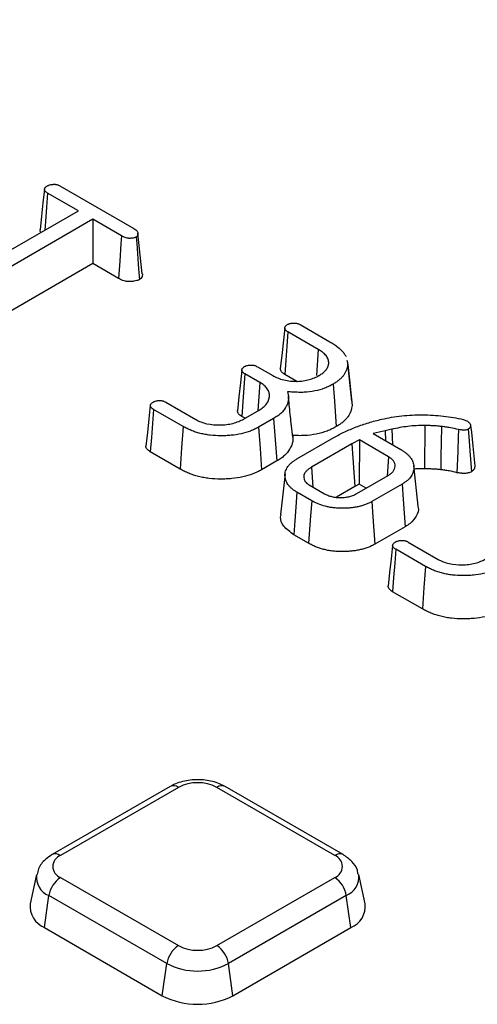
# Model space of a CAD drawing. Units: millimetres. Extents: x -40 to 1022, y -60 to 370.
# Drawn here: x 304 to 309, y 156 to 167 of the extents above; entities that cross this region are included whole.
import ezdxf

# ---------------------------------------------------------------- set-up
doc = ezdxf.new("R2010")
doc.units = ezdxf.units.MM

msp = doc.modelspace()

# ---------------------------------------------------------------- linework, layer by layer
at = {"color": 7, "linetype": 'Continuous', "lineweight": 25}
for p, q in [((304.260901, 165.339952), (305.150004, 164.826684)), ((304.481329, 165.040252), (304.111858, 165.253543)), ((302.944331, 164.152962), (304.481329, 165.040252)), ((304.655535, 164.939684), (303.119035, 164.052682)), ((305.000434, 164.740579), (304.655535, 164.939684)), ((304.655535, 164.939684), (304.655535, 164.406904)), ((305.250292, 164.284304), (305.197887, 164.772456)), ((304.655535, 164.406904), (303.155173, 163.540763)), ((304.96376, 164.22897), (304.655535, 164.406904)), ((307.148395, 163.673037), (307.504895, 163.467234)), ((307.364985, 163.375553), (307.000705, 163.585847)), ((307.364985, 163.375553), (307.341661, 163.061911)), ((307.709047, 163.240356), (307.718985, 163.193689)), ((307.767945, 162.75438), (307.715797, 163.240834)), ((306.664377, 162.976836), (306.483621, 163.081184)), ((306.63475, 163.166389), (306.817559, 163.060856)), ((306.664377, 162.976836), (306.639066, 162.637204)), ((307.10739, 162.991478), (306.962871, 163.074907)), ((305.534222, 162.74038), (305.894545, 162.53237)), ((305.740634, 162.448771), (305.383886, 162.654717)), ((306.466796, 162.537755), (306.654872, 162.646329)), ((306.484432, 162.547936), (306.4458, 162.570238)), ((306.827966, 162.545567), (306.646398, 162.440304)), ((307.05917, 162.321892), (307.039964, 162.489246)), ((309.105408, 162.533675), (309.149476, 162.517617)), ((308.166921, 162.394944), (308.025749, 162.363382)), ((308.249091, 162.415852), (308.166921, 162.394944)), ((308.166921, 162.394944), (308.171404, 162.279298)), ((308.249091, 162.415852), (308.256187, 162.230354)), ((308.644185, 162.460889), (308.64351, 161.940655)), ((307.107889, 162.058785), (307.553839, 162.316227)), ((307.858843, 162.287285), (307.769398, 162.239532)), ((307.858843, 162.287285), (307.857421, 161.755326)), ((308.20847, 162.08545), (307.858843, 162.287285)), ((308.025749, 162.363382), (308.355108, 162.173247)), ((305.703965, 161.937159), (305.346052, 162.143778)), ((307.769398, 162.239532), (307.283643, 161.959112)), ((307.769398, 162.239532), (307.805792, 161.727762)), ((306.865435, 162.034418), (306.682985, 161.928643)), ((308.20847, 162.08545), (308.191042, 161.852223)), ((307.283643, 161.959112), (307.301255, 161.720293)), ((308.564412, 161.490406), (308.51201, 161.978554)), ((306.965319, 161.879658), (306.912897, 161.391304)), ((307.829801, 161.643683), (308.203907, 161.859649)), ((307.285732, 161.556805), (307.10798, 161.659419)), ((307.254173, 161.747473), (307.438349, 161.641151)), ((307.805792, 161.727762), (307.5836, 161.599493)), ((307.857421, 161.755326), (307.805792, 161.727762)), ((307.940307, 161.707477), (307.857421, 161.755326)), ((308.372507, 161.755846), (308.009539, 161.546309)), ((308.410207, 161.244829), (308.046083, 161.034625)), ((307.249124, 161.045158), (307.070556, 161.148243)), ((308.652385, 160.767853), (308.295637, 160.973799)), ((308.445973, 161.059462), (308.806296, 160.851452)), ((308.615716, 160.256241), (308.257803, 160.46286)), ((305.584093, 158.121498), (304.167051, 157.303458)), ((305.684085, 158.111597), (304.267043, 157.293556)), ((307.562704, 157.293556), (306.145662, 158.111597)), ((307.662696, 157.303458), (306.245654, 158.121498)), ((303.978569, 157.063038), (303.902512, 156.71358)), ((307.927235, 156.71358), (307.851179, 157.063038)), ((304.267043, 157.027093), (305.684085, 156.209053)), ((306.145662, 156.209053), (307.562704, 157.027093)), ((304.073567, 156.425478), (304.12777, 156.811743)), ((305.544812, 155.993702), (304.12777, 156.811743)), ((307.701977, 156.811743), (306.284935, 155.993702)), ((307.75618, 156.425478), (307.701977, 156.811743)), ((304.073567, 156.425478), (305.490609, 155.607437)), ((306.339138, 155.607437), (307.75618, 156.425478)), ((305.490609, 155.607437), (305.544812, 155.993702)), ((306.339138, 155.607437), (306.284935, 155.993702))]:
    msp.add_line(p, q, dxfattribs=at)
at = {"color": 7, "linetype": 'Continuous', "lineweight": 25, "flags": 128}
for points in [[(304.073705, 165.299874), (304.056277, 165.138744), (304.038557, 164.974848), (304.020841, 164.810954)], [(304.111858, 165.253543), (304.099387, 165.08515), (304.086704, 164.913877), (304.078859, 164.807911)], [(305.000434, 164.740579), (304.993444, 164.643053), (304.978602, 164.436011), (304.96376, 164.22897)], [(305.177238, 164.724677), (305.182802, 164.6484), (305.205052, 164.343295), (305.214532, 164.213283)], [(306.961654, 163.633079), (306.945748, 163.4854), (306.929847, 163.337718), (306.908913, 163.143257)], [(307.000705, 163.585847), (306.987985, 163.414097), (306.975428, 163.244503), (306.962871, 163.074907)], [(307.718985, 163.193689), (307.738856, 163.007807), (307.755166, 162.855243), (307.771476, 162.70268)], [(306.445087, 163.127688), (306.428354, 162.972989), (306.410289, 162.805899), (306.392229, 162.638812)], [(306.483621, 163.081184), (306.47165, 162.919497), (306.458724, 162.744868), (306.4458, 162.570238)], [(307.543559, 162.958679), (307.558616, 162.752377), (307.580873, 162.447432)], [(305.345733, 162.701049), (305.328305, 162.539918), (305.310585, 162.376022), (305.292869, 162.212128)], [(305.383886, 162.654717), (305.371414, 162.486325), (305.358732, 162.315052), (305.346052, 162.143778)], [(306.827966, 162.545567), (306.846701, 162.289993), (306.865435, 162.034418)], [(305.740634, 162.448771), (305.722299, 162.192965), (305.703965, 161.937159)], [(306.646398, 162.440304), (306.664691, 162.184474), (306.682985, 161.928643)], [(308.846349, 162.44891), (308.842689, 162.256923), (308.839565, 162.093075), (308.836442, 161.929226)], [(309.048705, 162.412136), (309.045876, 162.323747), (309.040214, 162.146969), (309.03209, 161.89337)], [(309.168277, 162.416611), (309.17464, 162.329483), (309.187363, 162.155228), (309.205612, 161.905248)], [(309.195524, 162.462605), (309.204556, 162.378762), (309.222618, 162.211075), (309.248313, 161.972477)], [(307.10798, 161.659419), (307.094866, 161.480301), (307.082711, 161.314272), (307.070556, 161.148243)], [(308.372507, 161.755846), (308.386003, 161.572909), (308.398105, 161.408869), (308.410207, 161.244829)], [(307.285732, 161.556805), (307.272659, 161.374091), (307.260892, 161.209624), (307.249124, 161.045158)], [(308.009539, 161.546309), (308.022589, 161.363583), (308.034336, 161.199104), (308.046083, 161.034625)], [(308.257484, 161.020131), (308.240056, 160.859), (308.222336, 160.695104), (308.20462, 160.53121)], [(308.295637, 160.973799), (308.283165, 160.805407), (308.270483, 160.634134), (308.257803, 160.46286)], [(308.652385, 160.767853), (308.634051, 160.512047), (308.615716, 160.256241)]]:
    msp.add_lwpolyline(points, dxfattribs=at)
at = {"color": 8, "linetype": 'Continuous', "lineweight": 25}
for centre, radius, start, end in [((305.625516, 158.029965), 0.10047, 54.341062, 114.3484796), ((306.204232, 158.029965), 0.10047, 65.6515204, 125.658938), ((304.208478, 157.211936), 0.100457, 54.3390563, 114.3718651), ((307.620977, 157.214895), 0.097894, 64.7589009, 126.5316566), ((304.216279, 157.034062), 0.23929, 172.5931442, 248.2916841), ((307.607107, 157.037842), 0.245196, 292.7625279, 6.2503972)]:
    msp.add_arc(centre, radius, start, end, dxfattribs=at)
at = {"color": 7, "linetype": 'Continuous', "lineweight": 25}
for centre, radius, start, end in [((305.914874, 157.666177), 0.501659, 62.6096722, 117.3903278), ((304.317609, 157.160325), 0.142504, 110.7834208, 249.2165792), ((307.512138, 157.160325), 0.142504, 290.7834208, 69.2165792), ((304.436979, 156.76448), 0.3128, 122.9067666, 171.3096049), ((307.392768, 156.76448), 0.3128, 8.6903951, 57.0932334), ((304.182674, 156.685089), 0.281607, 174.1934006, 247.2045855), ((307.654305, 156.680796), 0.274892, 291.7525347, 6.8494792), ((305.854021, 155.946439), 0.3128, 122.9067666, 171.3096049), ((305.914874, 156.654472), 0.501659, 242.6096722, 297.3903278), ((305.975726, 155.946439), 0.3128, 8.6903951, 57.0932334), ((305.914874, 156.707917), 0.804393, 242.6096722, 297.3903278), ((305.914874, 156.426263), 0.922213, 242.6096722, 297.3903278)]:
    msp.add_arc(centre, radius, start, end, dxfattribs=at)
for points, knots in [([(387.874342, 160.965878), (387.771237, 161.174684), (387.484201, 161.755982), (386.946403, 162.69791), (386.267195, 163.791353), (385.525908, 164.871337), (384.726912, 165.9374), (383.87003, 166.988301), (382.956378, 168.023025), (381.986805, 169.040521), (380.962301, 170.039771), (379.883893, 171.019775), (378.752665, 171.979554), (377.569754, 172.918155), (376.336346, 173.834644), (375.053678, 174.728115), (373.723034, 175.597684), (372.345746, 176.442494), (370.923188, 177.261712), (369.456782, 178.054531), (367.947988, 178.820174), (366.398307, 179.557889), (364.809279, 180.266954), (363.182484, 180.946672), (361.519537, 181.59638), (359.822087, 182.215439), (358.091818, 182.803243), (356.330447, 183.359218), (354.539718, 183.882818), (352.721406, 184.373531), (350.877314, 184.830876), (349.009267, 185.254404), (347.119116, 185.643701), (345.208732, 185.998386), (343.280008, 186.31811), (341.334854, 186.60256), (339.375194, 186.851458), (337.402971, 187.064559), (335.420136, 187.241655), (333.428652, 187.382571), (331.430491, 187.48717), (329.427632, 187.555348), (327.422058, 187.58704), (325.415753, 187.582214), (323.410705, 187.540874), (321.408899, 187.463062), (319.412317, 187.348854), (317.422936, 187.198362), (315.442726, 187.011733), (313.473646, 186.789152), (311.517646, 186.530835), (309.576663, 186.237037), (307.652618, 185.908046), (305.747417, 185.544183), (303.862944, 185.145807), (302.001069, 184.713305), (300.163624, 184.24711), (298.352472, 183.747642), (296.569244, 183.215531), (294.816312, 182.650768), (293.360495, 182.148178), (292.494723, 181.82939), (292.193121, 181.718336)], [0, 0, 0, 0, 0.00947265, 0.026371048, 0.043273953, 0.06018107, 0.077092029, 0.094006413, 0.110923782, 0.127843699, 0.144765739, 0.161689507, 0.178614641, 0.195540816, 0.21246775, 0.229395195, 0.246322945, 0.263250826, 0.280178652, 0.297106317, 0.314033735, 0.330960844, 0.347887596, 0.364813957, 0.381739908, 0.398665436, 0.41559054, 0.432515225, 0.449439499, 0.466363379, 0.483286881, 0.500210026, 0.517132839, 0.534055343, 0.550977567, 0.567899536, 0.58482128, 0.601742828, 0.618664208, 0.635585451, 0.652506587, 0.669427646, 0.686348658, 0.703269654, 0.720190663, 0.737111707, 0.754032815, 0.77095402, 0.787875351, 0.804796839, 0.821718514, 0.838640406, 0.855562546, 0.872484963, 0.889407685, 0.906330742, 0.923254159, 0.940177963, 0.957102177, 0.974026822, 0.990951917, 1, 1, 1, 1]), ([(304.073705, 165.299874), (304.074871, 165.304058), (304.075989, 165.307627), (304.078942, 165.314285), (304.081239, 165.317913), (304.087117, 165.325041), (304.090646, 165.328456), (304.098234, 165.334441), (304.103028, 165.337665), (304.108786, 165.341425)], [0.054264128, 0.054264128, 0.054264128, 0.054264128, 0.25, 0.25, 0.5, 0.5, 0.75, 0.75, 0.9727285163, 0.9727285163, 0.9727285163, 0.9727285163]), ([(304.108786, 165.341425), (304.111731, 165.342912), (304.114386, 165.344233), (304.119823, 165.346788), (304.122208, 165.34781), (304.129992, 165.350719), (304.136522, 165.352604), (304.150491, 165.355772), (304.157866, 165.357047), (304.16932, 165.358483), (304.173208, 165.358883), (304.181127, 165.359529), (304.185185, 165.359778), (304.192235, 165.360026), (304.195354, 165.360032), (304.20067, 165.359843), (304.202777, 165.35967), (304.208122, 165.35899), (304.211111, 165.358491), (304.217587, 165.357167), (304.221141, 165.356328), (304.227663, 165.354581), (304.230743, 165.353647), (304.23649, 165.351678), (304.239008, 165.350703), (304.247221, 165.347128), (304.253508, 165.343871), (304.260901, 165.339952)], [0.0133038839, 0.0133038839, 0.0133038839, 0.0133038839, 0.0625, 0.0625, 0.125, 0.125, 0.25, 0.25, 0.375, 0.375, 0.4375, 0.4375, 0.5, 0.5, 0.5625, 0.5625, 0.625, 0.625, 0.6875, 0.6875, 0.75, 0.75, 0.8125, 0.8125, 0.875, 0.875, 0.9956394973, 0.9956394973, 0.9956394973, 0.9956394973]), ([(304.111858, 165.253543), (304.10461, 165.258066), (304.098733, 165.261838), (304.09256, 165.266684), (304.090661, 165.268374), (304.086945, 165.2721), (304.085185, 165.274091), (304.080253, 165.280374), (304.077818, 165.284491), (304.075288, 165.291261), (304.07448, 165.295145), (304.073705, 165.299874)], [0.0075007694, 0.0075007694, 0.0075007694, 0.0075007694, 0.25, 0.25, 0.375, 0.375, 0.5, 0.5, 0.75, 0.75, 0.9507432166, 0.9507432166, 0.9507432166, 0.9507432166]), ([(304.032344, 164.781058), (304.030341, 164.783331), (304.022211, 164.79255), (304.02143, 164.803045), (304.020841, 164.810954)], [0, 0, 0, 0, 0.246467138, 1, 1, 1, 1]), ([(305.177238, 164.724677), (305.174232, 164.723211), (305.17172, 164.722023), (305.168309, 164.720563), (305.167268, 164.720154), (305.164932, 164.71932), (305.163647, 164.718902), (305.156682, 164.716856), (305.149666, 164.715465), (305.135212, 164.713323), (305.129566, 164.712546), (305.119675, 164.711276), (305.115168, 164.710768), (305.107023, 164.710071), (305.103432, 164.709881), (305.096129, 164.709757), (305.092552, 164.709831), (305.08571, 164.710237), (305.082544, 164.710556), (305.075645, 164.711541), (305.071999, 164.712202), (305.06058, 164.714677), (305.052355, 164.71697), (305.037414, 164.722086), (305.030726, 164.724869), (305.016319, 164.731871), (305.008739, 164.736009), (305.000434, 164.740579)], [0.0156534972, 0.0156534972, 0.0156534972, 0.0156534972, 0.0625, 0.0625, 0.09375, 0.09375, 0.125, 0.125, 0.25, 0.25, 0.3125, 0.3125, 0.375, 0.375, 0.4375, 0.4375, 0.5, 0.5, 0.5625, 0.5625, 0.625, 0.625, 0.75, 0.75, 0.875, 0.875, 0.997775077, 0.997775077, 0.997775077, 0.997775077]), ([(305.150004, 164.826684), (305.157652, 164.821959), (305.164337, 164.817772), (305.172305, 164.811985), (305.174579, 164.810172), (305.179011, 164.806238), (305.181108, 164.804167), (305.187005, 164.797689), (305.190445, 164.792982), (305.195296, 164.784109), (305.196741, 164.779967), (305.198291, 164.770557), (305.198332, 164.765448), (305.197089, 164.755045), (305.195771, 164.749452), (305.192269, 164.739934), (305.189866, 164.735744), (305.186182, 164.731439), (305.185257, 164.730556), (305.181756, 164.727824), (305.179729, 164.726389), (305.177238, 164.724677)], [0.0031662318, 0.0031662318, 0.0031662318, 0.0031662318, 0.125, 0.125, 0.1875, 0.1875, 0.25, 0.25, 0.375, 0.375, 0.5, 0.5, 0.625, 0.625, 0.75, 0.75, 0.875, 0.875, 0.9375, 0.9375, 0.9841546043, 0.9841546043, 0.9841546043, 0.9841546043]), ([(305.248601, 164.284124), (305.249354, 164.282019), (305.254428, 164.267838), (305.246365, 164.244191), (305.229199, 164.223062), (305.216977, 164.214913), (305.214532, 164.213283)], [0, 0, 0, 0, 0.0851099402, 0.5732581696, 0.9146297622, 1, 1, 1, 1]), ([(305.214532, 164.213283), (305.21008, 164.211085), (305.205628, 164.208888), (305.198599, 164.205878), (305.196194, 164.204926), (305.191226, 164.203152), (305.188671, 164.202327), (305.175622, 164.198494), (305.164402, 164.196438), (305.147418, 164.193921), (305.141724, 164.193138), (305.130307, 164.191673), (305.124574, 164.191014), (305.113019, 164.190025), (305.107185, 164.189704), (305.095465, 164.189505), (305.089589, 164.189619), (305.077936, 164.19031), (305.072167, 164.190897), (305.060816, 164.192517), (305.055229, 164.193543), (305.038763, 164.197112), (305.028167, 164.200094), (305.008039, 164.206987), (304.998578, 164.210956), (304.980723, 164.219634), (304.972241, 164.224302), (304.96376, 164.22897)], [0, 0, 0, 0, 0.0625, 0.0625, 0.09375, 0.09375, 0.125, 0.125, 0.25, 0.25, 0.3125, 0.3125, 0.375, 0.375, 0.4375, 0.4375, 0.5, 0.5, 0.5625, 0.5625, 0.625, 0.625, 0.75, 0.75, 0.875, 0.875, 1, 1, 1, 1]), ([(306.961654, 163.633079), (306.962479, 163.637659), (306.963301, 163.641378), (306.96569, 163.64761), (306.967815, 163.651165), (306.973566, 163.658277), (306.977029, 163.66165), (306.984765, 163.667715), (306.989758, 163.671033), (306.995774, 163.674917)], [0.041760253, 0.041760253, 0.041760253, 0.041760253, 0.25, 0.25, 0.5, 0.5, 0.75, 0.75, 0.9766835091, 0.9766835091, 0.9766835091, 0.9766835091]), ([(306.995774, 163.674917), (306.998804, 163.67648), (307.001497, 163.67785), (307.005348, 163.679687), (307.006694, 163.680299), (307.009149, 163.681353), (307.010188, 163.681769), (307.013706, 163.683071), (307.016467, 163.683956), (307.022749, 163.68571), (307.026356, 163.686601), (307.037094, 163.688969), (307.044302, 163.690181), (307.059072, 163.691901), (307.066863, 163.692422), (307.081423, 163.692687), (307.087773, 163.692436), (307.099991, 163.691086), (307.106005, 163.689982), (307.114809, 163.687665), (307.117735, 163.686777), (307.123493, 163.684789), (307.12623, 163.683728), (307.134712, 163.680066), (307.141039, 163.676852), (307.148395, 163.673037)], [0.0115408242, 0.0115408242, 0.0115408242, 0.0115408242, 0.0625, 0.0625, 0.09375, 0.09375, 0.125, 0.125, 0.1875, 0.1875, 0.25, 0.25, 0.375, 0.375, 0.5, 0.5, 0.625, 0.625, 0.75, 0.75, 0.8125, 0.8125, 0.875, 0.875, 0.9944990789, 0.9944990789, 0.9944990789, 0.9944990789]), ([(307.000705, 163.585847), (306.993438, 163.590381), (306.98746, 163.594206), (306.981014, 163.5992), (306.979061, 163.600907), (306.975264, 163.604633), (306.973483, 163.606602), (306.96855, 163.612765), (306.966063, 163.616898), (306.963355, 163.62393), (306.962508, 163.627986), (306.961654, 163.633079)], [0.0074885834, 0.0074885834, 0.0074885834, 0.0074885834, 0.25, 0.25, 0.375, 0.375, 0.5, 0.5, 0.75, 0.75, 0.9616571841, 0.9616571841, 0.9616571841, 0.9616571841]), ([(307.504895, 163.467234), (307.521382, 163.457265), (307.537378, 163.447576), (307.567224, 163.428021), (307.58128, 163.417934), (307.621752, 163.386345), (307.645755, 163.364264), (307.67401, 163.329829), (307.682146, 163.318053), (307.69272, 163.300132), (307.695878, 163.294375), (307.698772, 163.288604)], [0.0010492928, 0.0010492928, 0.0010492928, 0.0010492928, 0.125, 0.125, 0.25, 0.25, 0.5, 0.5, 0.625, 0.625, 0.6834768119, 0.6834768119, 0.6834768119, 0.6834768119]), ([(307.490561, 163.206496), (307.490541, 163.207071), (307.490521, 163.207646), (307.490501, 163.208222), (307.490263, 163.215129), (307.490026, 163.222445), (307.488404, 163.237835), (307.486977, 163.246013), (307.478984, 163.270827), (307.469539, 163.28631), (307.451986, 163.307989), (307.445488, 163.315013), (307.431302, 163.328606), (307.423542, 163.33522), (307.399129, 163.353966), (307.381886, 163.364834), (307.365814, 163.375027), (307.365538, 163.375202), (307.365261, 163.375377), (307.364985, 163.375553)], [-0.010412874, -0.010412874, -0.010412874, -0.010412874, 0, 0, 0, 0.125, 0.125, 0.25, 0.25, 0.5, 0.5, 0.625, 0.625, 0.75, 0.75, 1, 1, 1, 1.004298978, 1.004298978, 1.004298978, 1.004298978]), ([(307.373711, 163.061269), (307.374205, 163.061577), (307.3747, 163.061885), (307.375194, 163.062193), (307.389074, 163.070835), (307.404244, 163.080203), (307.425821, 163.096738), (307.432578, 163.102546), (307.444856, 163.11431), (307.450451, 163.120317), (307.465771, 163.138574), (307.474606, 163.151547), (307.486334, 163.179714), (307.488379, 163.193127), (307.49028, 163.204777), (307.490374, 163.20535), (307.490467, 163.205923), (307.490561, 163.206496)], [-0.008905849, -0.008905849, -0.008905849, -0.008905849, 0, 0, 0, 0.25, 0.25, 0.375, 0.375, 0.5, 0.5, 0.75, 0.75, 1, 1, 1, 1.01229564, 1.01229564, 1.01229564, 1.01229564]), ([(307.718985, 163.193689), (307.717584, 163.182229), (307.716196, 163.171264), (307.711701, 163.150125), (307.708389, 163.139432), (307.69605, 163.106909), (307.685174, 163.085714), (307.663527, 163.056176), (307.655244, 163.046508), (307.636886, 163.027351), (307.626971, 163.01802), (307.605717, 163.00002), (307.594409, 162.991375), (307.570627, 162.975171), (307.557443, 162.96712), (307.543559, 162.958679)], [0.0036828456, 0.0036828456, 0.0036828456, 0.0036828456, 0.125, 0.125, 0.25, 0.25, 0.5, 0.5, 0.625, 0.625, 0.75, 0.75, 0.875, 0.875, 0.9977976421, 0.9977976421, 0.9977976421, 0.9977976421]), ([(306.445087, 163.127688), (306.446266, 163.131896), (306.447397, 163.135504), (306.45038, 163.142279), (306.452697, 163.146), (306.458643, 163.153412), (306.462078, 163.156836), (306.469231, 163.162561), (306.473957, 163.165734), (306.479776, 163.16951)], [0.0539458147, 0.0539458147, 0.0539458147, 0.0539458147, 0.25, 0.25, 0.5, 0.5, 0.75, 0.75, 0.9741971995, 0.9741971995, 0.9741971995, 0.9741971995]), ([(306.483621, 163.081184), (306.476333, 163.085726), (306.470454, 163.089499), (306.464354, 163.094309), (306.462457, 163.096009), (306.458688, 163.099808), (306.456875, 163.10186), (306.451689, 163.108409), (306.449159, 163.11257), (306.446648, 163.119113), (306.44585, 163.122946), (306.445087, 163.127688)], [0.0073299107, 0.0073299107, 0.0073299107, 0.0073299107, 0.25, 0.25, 0.375, 0.375, 0.5, 0.5, 0.75, 0.75, 0.95118555, 0.95118555, 0.95118555, 0.95118555]), ([(306.479776, 163.16951), (306.482817, 163.171055), (306.485554, 163.172426), (306.489559, 163.174318), (306.490991, 163.174965), (306.493642, 163.176101), (306.494822, 163.176574), (306.501374, 163.179026), (306.508079, 163.180957), (306.522227, 163.184156), (306.529711, 163.185433), (306.544485, 163.187186), (306.551723, 163.187652), (306.565832, 163.187744), (306.572732, 163.187366), (306.582315, 163.186205), (306.58537, 163.185722), (306.591115, 163.184583), (306.593774, 163.183939), (306.602325, 163.181487), (306.608239, 163.179293), (306.62063, 163.173719), (306.627264, 163.170301), (306.63475, 163.166389)], [0.0124481693, 0.0124481693, 0.0124481693, 0.0124481693, 0.0625, 0.0625, 0.09375, 0.09375, 0.125, 0.125, 0.25, 0.25, 0.375, 0.375, 0.5, 0.5, 0.625, 0.625, 0.6875, 0.6875, 0.75, 0.75, 0.875, 0.875, 0.9949327132, 0.9949327132, 0.9949327132, 0.9949327132]), ([(306.962871, 163.074907), (306.955305, 163.079623), (306.947738, 163.084339), (306.937802, 163.092036), (306.934738, 163.094713), (306.929099, 163.100246), (306.926524, 163.103101), (306.919512, 163.111862), (306.915761, 163.117957), (306.910948, 163.130453), (306.90993, 163.136855), (306.908913, 163.143257)], [0, 0, 0, 0, 0.25, 0.25, 0.375, 0.375, 0.5, 0.5, 0.75, 0.75, 1, 1, 1, 1]), ([(306.654872, 162.646329), (306.655115, 162.646481), (306.655358, 162.646633), (306.655601, 162.646786), (306.671339, 162.656648), (306.688656, 162.667387), (306.720598, 162.693143), (306.733489, 162.707023), (306.754296, 162.734949), (306.762671, 162.749534), (306.774075, 162.779827), (306.776906, 162.795031), (306.778531, 162.824959), (306.777392, 162.840218), (306.769214, 162.87097), (306.762206, 162.886168), (306.74235, 162.915404), (306.72946, 162.929499), (306.697957, 162.955473), (306.68083, 162.966312), (306.665277, 162.97626), (306.664977, 162.976452), (306.664677, 162.976644), (306.664377, 162.976836)], [-0.001930421, -0.001930421, -0.001930421, -0.001930421, 0, 0, 0, 0.125, 0.125, 0.25, 0.25, 0.375, 0.375, 0.5, 0.5, 0.625, 0.625, 0.75, 0.75, 0.875, 0.875, 1, 1, 1, 1.0024111, 1.0024111, 1.0024111, 1.0024111]), ([(306.817559, 163.060856), (306.817868, 163.060693), (306.818178, 163.060531), (306.818488, 163.060368), (306.836096, 163.051132), (306.855067, 163.041099), (306.899627, 163.022404), (306.9241, 163.0144), (306.975379, 163.001876), (307.002407, 162.997263), (307.058113, 162.992097), (307.084317, 162.991731), (307.108059, 162.991327), (307.109264, 162.991306), (307.110469, 162.991286), (307.111674, 162.991265)], [-0.004396157, -0.004396157, -0.004396157, -0.004396157, 0, 0, 0, 0.25, 0.25, 0.5, 0.5, 0.75, 0.75, 1, 1, 1, 1.012685814, 1.012685814, 1.012685814, 1.012685814]), ([(307.543559, 162.958679), (307.526543, 162.949159), (307.510239, 162.940078), (307.477183, 162.923714), (307.459733, 162.916115), (307.405115, 162.895442), (307.365156, 162.88426), (307.282256, 162.86782), (307.238673, 162.862443), (307.173034, 162.858907), (307.151256, 162.858503), (307.108029, 162.859472), (307.085284, 162.860876), (307.061325, 162.86238), (307.039692, 162.863738), (307.018058, 162.865097), (306.996424, 162.866455)], [0.001879656, 0.001879656, 0.001879656, 0.001879656, 0.125, 0.125, 0.25, 0.25, 0.5, 0.5, 0.75, 0.75, 0.875, 0.875, 1, 1, 1, 1.112871491, 1.112871491, 1.112871491, 1.112871491]), ([(307.111674, 162.991265), (307.112872, 162.99134), (307.11407, 162.991415), (307.115269, 162.99149), (307.136462, 162.992817), (307.160205, 162.99423), (307.210154, 163.00116), (307.233662, 163.006303), (307.277932, 163.018542), (307.299476, 163.025923), (307.339267, 163.043041), (307.356304, 163.052092), (307.3721, 163.06042), (307.372637, 163.060703), (307.373174, 163.060986), (307.373711, 163.061269)], [-0.014135291, -0.014135291, -0.014135291, -0.014135291, 0, 0, 0, 0.25, 0.25, 0.5, 0.5, 0.75, 0.75, 1, 1, 1, 1.008498902, 1.008498902, 1.008498902, 1.008498902]), ([(306.996424, 162.866455), (306.99877, 162.853966), (307.001116, 162.841476), (307.003462, 162.828987), (307.00478, 162.821971), (307.006038, 162.815238), (307.007821, 162.802335), (307.008327, 162.796301), (307.008239, 162.77795), (307.006218, 162.765007), (307.000056, 162.739117), (306.995828, 162.72628), (306.985142, 162.700813), (306.978678, 162.688132), (306.956431, 162.650897), (306.937562, 162.627431), (306.901995, 162.594895), (306.889114, 162.584626), (306.860877, 162.565258), (306.844856, 162.555652), (306.827966, 162.545567)], [-0.111250454, -0.111250454, -0.111250454, -0.111250454, 0, 0, 0, 0.0625, 0.0625, 0.125, 0.125, 0.25, 0.25, 0.375, 0.375, 0.5, 0.5, 0.75, 0.75, 0.875, 0.875, 0.999342674, 0.999342674, 0.999342674, 0.999342674]), ([(305.345733, 162.701049), (305.346899, 162.705233), (305.348017, 162.708801), (305.35097, 162.71546), (305.353267, 162.719087), (305.359145, 162.726216), (305.362674, 162.729631), (305.370272, 162.735623), (305.375083, 162.738858), (305.380863, 162.742632)], [0.054264128, 0.054264128, 0.054264128, 0.054264128, 0.25, 0.25, 0.5, 0.5, 0.75, 0.75, 0.9733559492, 0.9733559492, 0.9733559492, 0.9733559492]), ([(305.380863, 162.742632), (305.383851, 162.744149), (305.386548, 162.745499), (305.392053, 162.748102), (305.39448, 162.74915), (305.402272, 162.752081), (305.408728, 162.753952), (305.422816, 162.757138), (305.430744, 162.758514), (305.445861, 162.760459), (305.452912, 162.761), (305.466528, 162.761222), (305.472969, 162.76091), (305.485313, 162.759439), (305.490929, 162.758347), (305.499544, 162.755922), (305.502473, 162.754974), (305.508362, 162.752821), (305.51126, 162.751641), (305.520258, 162.747626), (305.526792, 162.744264), (305.534222, 162.74038)], [0.0129034237, 0.0129034237, 0.0129034237, 0.0129034237, 0.0625, 0.0625, 0.125, 0.125, 0.25, 0.25, 0.375, 0.375, 0.5, 0.5, 0.625, 0.625, 0.75, 0.75, 0.8125, 0.8125, 0.875, 0.875, 0.9949228353, 0.9949228353, 0.9949228353, 0.9949228353]), ([(307.039964, 162.489246), (307.03587, 162.524391), (307.020781, 162.653922), (307.012713, 162.7439), (307.006834, 162.809466)], [0, 0, 0, 0, 0.271320786, 1, 1, 1, 1]), ([(305.383886, 162.654717), (305.376638, 162.65924), (305.370761, 162.663013), (305.364588, 162.667859), (305.362689, 162.669549), (305.358973, 162.673275), (305.357213, 162.675265), (305.352281, 162.681549), (305.349846, 162.685665), (305.347316, 162.692435), (305.346508, 162.69632), (305.345733, 162.701049)], [0.0075007694, 0.0075007694, 0.0075007694, 0.0075007694, 0.25, 0.25, 0.375, 0.375, 0.5, 0.5, 0.75, 0.75, 0.9507432166, 0.9507432166, 0.9507432166, 0.9507432166]), ([(306.4458, 162.570238), (306.438212, 162.57496), (306.430624, 162.579682), (306.420795, 162.587433), (306.417788, 162.590134), (306.412255, 162.595712), (306.409727, 162.598587), (306.402761, 162.607384), (306.398915, 162.613467), (306.394118, 162.62597), (306.393174, 162.632391), (306.392229, 162.638812)], [0, 0, 0, 0, 0.25, 0.25, 0.375, 0.375, 0.5, 0.5, 0.75, 0.75, 1, 1, 1, 1]), ([(307.771476, 162.70268), (307.770031, 162.690841), (307.768586, 162.679003), (307.763582, 162.655469), (307.759952, 162.643776), (307.746758, 162.608998), (307.735101, 162.586141), (307.71108, 162.553365), (307.701947, 162.542717), (307.682047, 162.521953), (307.671296, 162.511832), (307.648142, 162.492223), (307.635741, 162.482734), (307.609185, 162.46464), (307.595029, 162.456036), (307.580873, 162.447432)], [0, 0, 0, 0, 0.125, 0.125, 0.25, 0.25, 0.5, 0.5, 0.625, 0.625, 0.75, 0.75, 0.875, 0.875, 1, 1, 1, 1]), ([(305.894545, 162.53237), (305.894894, 162.532189), (305.895242, 162.532008), (305.895591, 162.531827), (305.912818, 162.522894), (305.931725, 162.512983), (305.977151, 162.494912), (306.001639, 162.487628), (306.077643, 162.470859), (306.130816, 162.466404), (306.20972, 162.467603), (306.235975, 162.469366), (306.287674, 162.47568), (306.313269, 162.480257), (306.362711, 162.492621), (306.386433, 162.500391), (306.429959, 162.518552), (306.448531, 162.528272), (306.465762, 162.537218), (306.466107, 162.537397), (306.466451, 162.537576), (306.466796, 162.537755)], [-0.002530559, -0.002530559, -0.002530559, -0.002530559, 0, 0, 0, 0.125, 0.125, 0.25, 0.25, 0.5, 0.5, 0.625, 0.625, 0.75, 0.75, 0.875, 0.875, 1, 1, 1, 1.002498916, 1.002498916, 1.002498916, 1.002498916]), ([(307.553839, 162.316227), (307.575097, 162.328164), (307.595994, 162.33989), (307.638275, 162.362266), (307.660095, 162.373132), (307.727184, 162.404938), (307.773619, 162.424858), (307.845755, 162.452652), (307.870101, 162.461536), (307.919479, 162.478287), (307.944852, 162.486262), (307.996576, 162.501837), (308.022438, 162.509294), (308.07414, 162.522974), (308.100767, 162.529411), (308.127941, 162.535969)], [0.0005075455, 0.0005075455, 0.0005075455, 0.0005075455, 0.125, 0.125, 0.25, 0.25, 0.5, 0.5, 0.625, 0.625, 0.75, 0.75, 0.875, 0.875, 0.9986557886, 0.9986557886, 0.9986557886, 0.9986557886]), ([(308.127941, 162.535969), (308.168506, 162.544766), (308.207643, 162.553215), (308.286267, 162.566665), (308.327129, 162.571976), (308.409948, 162.580744), (308.45134, 162.584083), (308.534411, 162.588115), (308.576507, 162.58888), (308.660845, 162.588569), (308.702647, 162.587441), (308.785526, 162.582541), (308.827067, 162.578787), (308.909754, 162.56937), (308.950349, 162.563729), (309.028079, 162.550052), (309.066329, 162.541988), (309.105408, 162.533675)], [0.0009166098, 0.0009166098, 0.0009166098, 0.0009166098, 0.125, 0.125, 0.25, 0.25, 0.375, 0.375, 0.5, 0.5, 0.625, 0.625, 0.75, 0.75, 0.875, 0.875, 0.9947094271, 0.9947094271, 0.9947094271, 0.9947094271]), ([(309.149476, 162.517617), (309.156246, 162.513313), (309.16226, 162.509378), (309.173303, 162.501127), (309.178319, 162.49656), (309.186624, 162.487001), (309.189777, 162.48211), (309.192704, 162.475049), (309.193471, 162.472498), (309.194652, 162.467382), (309.195088, 162.465081), (309.195524, 162.462605)], [0.0462235408, 0.0462235408, 0.0462235408, 0.0462235408, 0.25, 0.25, 0.5, 0.5, 0.75, 0.75, 0.875, 0.875, 0.9633066158, 0.9633066158, 0.9633066158, 0.9633066158]), ([(306.646398, 162.440304), (306.630085, 162.43145), (306.614612, 162.423087), (306.58317, 162.407996), (306.566526, 162.400923), (306.514555, 162.381377), (306.476928, 162.370326), (306.399291, 162.353062), (306.35893, 162.346883), (306.296652, 162.340957), (306.275514, 162.33951), (306.233234, 162.337593), (306.21219, 162.33715), (306.149012, 162.337529), (306.106454, 162.339858), (306.045061, 162.346762), (306.025012, 162.349651), (305.985641, 162.356783), (305.966112, 162.361044), (305.927822, 162.37068), (305.909238, 162.376025), (305.873051, 162.387894), (305.855191, 162.39448), (305.820426, 162.408458), (305.803926, 162.415721), (305.772494, 162.431274), (305.75688, 162.439835), (305.740634, 162.448771)], [0.0007922498, 0.0007922498, 0.0007922498, 0.0007922498, 0.0625, 0.0625, 0.125, 0.125, 0.25, 0.25, 0.375, 0.375, 0.4375, 0.4375, 0.5, 0.5, 0.625, 0.625, 0.6875, 0.6875, 0.75, 0.75, 0.8125, 0.8125, 0.875, 0.875, 0.9375, 0.9375, 0.9994170626, 0.9994170626, 0.9994170626, 0.9994170626]), ([(307.580873, 162.447432), (307.563577, 162.437753), (307.54628, 162.428075), (307.509734, 162.409983), (307.490456, 162.401583), (307.430016, 162.378706), (307.386318, 162.366491), (307.295203, 162.348422), (307.247774, 162.342573), (307.175798, 162.338696), (307.151653, 162.338243), (307.10356, 162.339321), (307.079605, 162.340825), (307.055649, 162.342329)], [0, 0, 0, 0, 0.125, 0.125, 0.25, 0.25, 0.5, 0.5, 0.75, 0.75, 0.875, 0.875, 1, 1, 1, 1]), ([(308.644185, 162.460889), (308.643789, 162.460886), (308.643392, 162.460884), (308.642995, 162.460882), (308.611056, 162.460701), (308.5773, 162.460529), (308.508353, 162.456975), (308.474779, 162.453771), (308.408964, 162.445911), (308.37603, 162.441098), (308.311382, 162.429346), (308.280496, 162.422647), (308.250481, 162.416153), (308.250018, 162.416052), (308.249554, 162.415952), (308.249091, 162.415852)], [-0.003104423, -0.003104423, -0.003104423, -0.003104423, 0, 0, 0, 0.25, 0.25, 0.5, 0.5, 0.75, 0.75, 1, 1, 1, 1.003857811, 1.003857811, 1.003857811, 1.003857811]), ([(308.846349, 162.44891), (308.838491, 162.449806), (308.830368, 162.450733), (308.813453, 162.452502), (308.804496, 162.45334), (308.787062, 162.454721), (308.77853, 162.455294), (308.761868, 162.456337), (308.753791, 162.456814), (308.729033, 162.458223), (308.711966, 162.459066), (308.678113, 162.460195), (308.66155, 162.460532), (308.645374, 162.460864), (308.644978, 162.460872), (308.644582, 162.46088), (308.644185, 162.460889)], [0.001393207, 0.001393207, 0.001393207, 0.001393207, 0.125, 0.125, 0.25, 0.25, 0.375, 0.375, 0.5, 0.5, 0.75, 0.75, 1, 1, 1, 1.006126213, 1.006126213, 1.006126213, 1.006126213]), ([(309.048705, 162.412136), (309.018221, 162.419539), (308.9869, 162.42718), (308.935436, 162.437169), (308.917308, 162.440196), (308.880779, 162.445205), (308.863117, 162.447102), (308.846349, 162.44891)], [0.0196102202, 0.0196102202, 0.0196102202, 0.0196102202, 0.5, 0.5, 0.75, 0.75, 0.9986846711, 0.9986846711, 0.9986846711, 0.9986846711]), ([(309.168277, 162.416611), (309.163791, 162.414404), (309.159984, 162.412589), (309.152945, 162.409635), (309.150536, 162.408842), (309.140323, 162.406317), (309.131153, 162.405197), (309.116944, 162.405026), (309.11155, 162.405199), (309.099435, 162.405965), (309.092984, 162.406528), (309.074581, 162.408477), (309.062141, 162.410209), (309.048705, 162.412136)], [0.0228496468, 0.0228496468, 0.0228496468, 0.0228496468, 0.125, 0.125, 0.25, 0.25, 0.5, 0.5, 0.625, 0.625, 0.75, 0.75, 0.9780071431, 0.9780071431, 0.9780071431, 0.9780071431]), ([(309.195524, 162.462605), (309.194571, 162.457814), (309.193624, 162.453446), (309.191721, 162.447155), (309.190928, 162.444973), (309.188999, 162.440497), (309.187884, 162.438256), (309.18536, 162.43377), (309.183908, 162.431449), (309.18114, 162.427529), (309.179778, 162.425873), (309.177861, 162.423885), (309.177308, 162.423361), (309.175908, 162.42215), (309.175037, 162.42145), (309.172454, 162.419503), (309.170534, 162.418157), (309.168277, 162.416611)], [0.0445667455, 0.0445667455, 0.0445667455, 0.0445667455, 0.25, 0.25, 0.375, 0.375, 0.5, 0.5, 0.625, 0.625, 0.75, 0.75, 0.8125, 0.8125, 0.875, 0.875, 0.9661599185, 0.9661599185, 0.9661599185, 0.9661599185]), ([(307.055649, 162.342329), (307.056967, 162.335313), (307.058285, 162.328296), (307.060227, 162.314249), (307.060825, 162.307217), (307.060723, 162.28609), (307.058467, 162.271984), (307.051817, 162.244042), (307.047251, 162.230186), (307.035755, 162.202789), (307.028851, 162.189246), (307.004956, 162.149253), (306.984331, 162.123508), (306.9452, 162.087711), (306.930832, 162.076256), (306.89941, 162.054702), (306.882422, 162.04456), (306.865435, 162.034418)], [0, 0, 0, 0, 0.0625, 0.0625, 0.125, 0.125, 0.25, 0.25, 0.375, 0.375, 0.5, 0.5, 0.75, 0.75, 0.875, 0.875, 1, 1, 1, 1]), ([(305.346052, 162.143778), (305.3385, 162.148485), (305.330948, 162.153191), (305.321123, 162.160905), (305.318108, 162.163591), (305.312572, 162.169141), (305.310049, 162.172005), (305.303164, 162.180778), (305.299462, 162.186865), (305.294798, 162.199343), (305.293834, 162.205736), (305.292869, 162.212128)], [0, 0, 0, 0, 0.25, 0.25, 0.375, 0.375, 0.5, 0.5, 0.75, 0.75, 1, 1, 1, 1]), ([(308.355108, 162.173247), (308.367606, 162.165623), (308.379535, 162.158322), (308.401311, 162.143728), (308.411542, 162.136126), (308.431156, 162.120172), (308.440373, 162.111977), (308.45705, 162.095357), (308.464575, 162.086854), (308.484596, 162.060739), (308.494553, 162.042384), (308.504995, 162.013907), (308.507727, 162.00431), (308.511502, 161.985162), (308.512535, 161.975518), (308.513539, 161.946088), (308.511599, 161.926328), (308.503767, 161.897955), (308.500255, 161.888648), (308.491573, 161.869737), (308.48657, 161.860305), (308.469567, 161.833573), (308.45469, 161.816963), (308.427054, 161.792809), (308.417218, 161.785062), (308.396544, 161.770659), (308.384957, 161.763499), (308.372507, 161.755846)], [0.0008172372, 0.0008172372, 0.0008172372, 0.0008172372, 0.0625, 0.0625, 0.125, 0.125, 0.1875, 0.1875, 0.25, 0.25, 0.375, 0.375, 0.4375, 0.4375, 0.5, 0.5, 0.625, 0.625, 0.6875, 0.6875, 0.75, 0.75, 0.875, 0.875, 0.9375, 0.9375, 0.9990738164, 0.9990738164, 0.9990738164, 0.9990738164]), ([(307.10798, 161.659419), (307.095752, 161.666714), (307.08442, 161.673518), (307.064958, 161.686922), (307.055641, 161.694346), (307.037166, 161.710218), (307.028687, 161.718085), (307.013771, 161.733953), (307.007006, 161.742283), (306.994831, 161.759384), (306.989595, 161.767927), (306.980928, 161.785358), (306.977274, 161.794626), (306.970911, 161.813356), (306.968423, 161.822386), (306.965409, 161.840438), (306.964756, 161.849858), (306.964491, 161.868965), (306.964926, 161.878287), (306.967481, 161.896515), (306.969621, 161.90566), (306.975449, 161.923867), (306.979079, 161.932736), (306.988095, 161.949996), (306.993666, 161.958756), (307.006096, 161.97626), (307.012673, 161.984557), (307.027372, 162.000299), (307.035715, 162.008025), (307.053943, 162.023089), (307.063744, 162.030359), (307.084601, 162.044415), (307.095976, 162.051446), (307.107889, 162.058785)], [0.000506206, 0.000506206, 0.000506206, 0.000506206, 0.0625, 0.0625, 0.125, 0.125, 0.1875, 0.1875, 0.25, 0.25, 0.3125, 0.3125, 0.375, 0.375, 0.4375, 0.4375, 0.5, 0.5, 0.5625, 0.5625, 0.625, 0.625, 0.6875, 0.6875, 0.75, 0.75, 0.8125, 0.8125, 0.875, 0.875, 0.9375, 0.9375, 0.9989990962, 0.9989990962, 0.9989990962, 0.9989990962]), ([(308.203907, 161.859649), (308.204148, 161.8598), (308.204389, 161.859951), (308.20463, 161.860102), (308.214695, 161.866405), (308.226269, 161.873549), (308.24292, 161.886823), (308.24802, 161.891471), (308.2571, 161.900802), (308.261142, 161.905531), (308.272005, 161.919768), (308.277927, 161.929753), (308.286014, 161.950791), (308.287948, 161.96131), (308.288808, 161.981849), (308.287768, 161.992395), (308.281396, 162.013714), (308.276137, 162.0242), (308.261514, 162.04431), (308.25217, 162.05387), (308.230555, 162.071261), (308.219338, 162.078425), (308.209456, 162.084813), (308.209127, 162.085025), (308.208798, 162.085238), (308.20847, 162.08545)], [-0.002993094, -0.002993094, -0.002993094, -0.002993094, 0, 0, 0, 0.125, 0.125, 0.1875, 0.1875, 0.25, 0.25, 0.375, 0.375, 0.5, 0.5, 0.625, 0.625, 0.75, 0.75, 0.875, 0.875, 1, 1, 1, 1.004159411, 1.004159411, 1.004159411, 1.004159411]), ([(306.682985, 161.928643), (306.666476, 161.919682), (306.649965, 161.910721), (306.615134, 161.894004), (306.596842, 161.886233), (306.539884, 161.864812), (306.499264, 161.852894), (306.414692, 161.834088), (306.370653, 161.827361), (306.303595, 161.820981), (306.281074, 161.819441), (306.235898, 161.817392), (306.213238, 161.816913), (306.145279, 161.817321), (306.099975, 161.819789), (306.033246, 161.827293), (306.011226, 161.830463), (305.967993, 161.838295), (305.946765, 161.842931), (305.905215, 161.853387), (305.884908, 161.859227), (305.84552, 161.872146), (305.826408, 161.879199), (305.789206, 161.894157), (305.771162, 161.902096), (305.736785, 161.919107), (305.720375, 161.928133), (305.703965, 161.937159)], [0, 0, 0, 0, 0.0625, 0.0625, 0.125, 0.125, 0.25, 0.25, 0.375, 0.375, 0.4375, 0.4375, 0.5, 0.5, 0.625, 0.625, 0.6875, 0.6875, 0.75, 0.75, 0.8125, 0.8125, 0.875, 0.875, 0.9375, 0.9375, 1, 1, 1, 1]), ([(307.283643, 161.959112), (307.28346, 161.959), (307.283277, 161.958888), (307.283094, 161.958775), (307.273062, 161.952619), (307.262055, 161.94591), (307.245781, 161.934218), (307.240452, 161.930039), (307.230683, 161.921625), (307.226142, 161.917332), (307.217689, 161.908625), (307.213743, 161.904236), (307.206148, 161.894636), (307.202595, 161.8895), (307.198167, 161.88122), (307.196843, 161.87832), (307.194707, 161.872804), (307.193854, 161.870142), (307.191707, 161.862476), (307.190807, 161.857793), (307.189979, 161.853582), (307.189801, 161.852681), (307.189624, 161.851781), (307.189447, 161.85088)], [-0.004559309, -0.004559309, -0.004559309, -0.004559309, 0, 0, 0, 0.25, 0.25, 0.375, 0.375, 0.5, 0.5, 0.625, 0.625, 0.75, 0.75, 0.8125, 0.8125, 0.875, 0.875, 1, 1, 1, 1.026733542, 1.026733542, 1.026733542, 1.026733542]), ([(308.64351, 161.940655), (308.6082, 161.940866), (308.565561, 161.941121), (308.523761, 161.936762), (308.516577, 161.936013)], [0, 0, 0, 0, 0.828117815, 1, 1, 1, 1]), ([(308.836442, 161.929226), (308.828501, 161.930132), (308.82056, 161.931037), (308.80464, 161.932702), (308.796656, 161.933449), (308.780629, 161.934719), (308.77259, 161.93526), (308.756496, 161.936267), (308.748444, 161.936744), (308.724284, 161.938118), (308.708163, 161.938914), (308.675861, 161.939992), (308.659686, 161.940323), (308.64351, 161.940655)], [0, 0, 0, 0, 0.125, 0.125, 0.25, 0.25, 0.375, 0.375, 0.5, 0.5, 0.75, 0.75, 1, 1, 1, 1]), ([(309.03209, 161.89337), (309.000486, 161.901041), (308.968843, 161.908789), (308.920061, 161.918258), (308.903554, 161.921011), (308.870177, 161.925587), (308.853309, 161.927407), (308.836442, 161.929226)], [0, 0, 0, 0, 0.5, 0.5, 0.75, 0.75, 1, 1, 1, 1]), ([(309.205612, 161.905248), (309.199748, 161.902337), (309.193884, 161.899427), (309.181483, 161.894223), (309.174876, 161.891969), (309.153639, 161.886719), (309.138115, 161.885046), (309.115107, 161.884769), (309.107423, 161.885051), (309.092139, 161.886017), (309.084544, 161.886688), (309.061895, 161.889087), (309.046988, 161.891226), (309.03209, 161.89337)], [0, 0, 0, 0, 0.125, 0.125, 0.25, 0.25, 0.5, 0.5, 0.625, 0.625, 0.75, 0.75, 1, 1, 1, 1]), ([(309.248313, 161.972477), (309.247137, 161.966426), (309.24596, 161.960376), (309.243248, 161.951408), (309.242173, 161.948438), (309.239633, 161.942546), (309.238178, 161.939624), (309.234919, 161.933831), (309.23313, 161.930953), (309.229138, 161.925298), (309.226917, 161.922529), (309.223083, 161.918554), (309.221718, 161.91726), (309.218805, 161.914742), (309.217263, 161.913515), (309.212465, 161.909898), (309.209039, 161.907573), (309.205612, 161.905248)], [0, 0, 0, 0, 0.25, 0.25, 0.375, 0.375, 0.5, 0.5, 0.625, 0.625, 0.75, 0.75, 0.8125, 0.8125, 0.875, 0.875, 1, 1, 1, 1]), ([(307.189447, 161.85088), (307.189551, 161.849976), (307.189654, 161.849071), (307.189758, 161.848167), (307.190758, 161.839424), (307.191795, 161.829891), (307.195647, 161.814582), (307.197374, 161.809405), (307.201014, 161.799877), (307.202943, 161.795381), (307.204762, 161.79113), (307.205286, 161.789907), (307.205809, 161.788684), (307.206333, 161.787461)], [-0.051730766, -0.051730766, -0.051730766, -0.051730766, 0, 0, 0, 0.5, 0.5, 0.75, 0.75, 1, 1, 1, 1.07193902, 1.07193902, 1.07193902, 1.07193902]), ([(307.206333, 161.787461), (307.207361, 161.786349), (307.208388, 161.785238), (307.209416, 161.784126), (307.214437, 161.778697), (307.220334, 161.772167), (307.23724, 161.75818), (307.246276, 161.752509), (307.253298, 161.748031), (307.25359, 161.747845), (307.253882, 161.747659), (307.254173, 161.747473)], [-0.102368632, -0.102368632, -0.102368632, -0.102368632, 0, 0, 0, 0.5, 0.5, 1, 1, 1, 1.020770323, 1.020770323, 1.020770323, 1.020770323]), ([(308.009539, 161.546309), (307.996257, 161.539103), (307.983943, 161.532459), (307.959066, 161.520653), (307.945541, 161.515011), (307.917514, 161.504444), (307.903473, 161.499718), (307.874352, 161.491353), (307.858996, 161.4876), (307.827509, 161.48089), (307.811266, 161.477915), (307.7789, 161.472902), (307.763105, 161.470954), (307.730254, 161.468078), (307.712896, 161.467053), (307.678624, 161.465634), (307.661828, 161.465305), (307.6283, 161.46562), (307.61157, 161.466245), (307.578172, 161.468422), (307.561351, 161.469977), (307.528407, 161.473881), (307.512573, 161.476224), (307.481471, 161.482062), (307.466021, 161.485559), (307.420428, 161.49745), (307.391041, 161.507191), (307.350138, 161.523987), (307.337051, 161.529942), (307.311643, 161.542668), (307.298948, 161.549584), (307.285732, 161.556805)], [0.0009128391, 0.0009128391, 0.0009128391, 0.0009128391, 0.0625, 0.0625, 0.125, 0.125, 0.1875, 0.1875, 0.25, 0.25, 0.3125, 0.3125, 0.375, 0.375, 0.4375, 0.4375, 0.5, 0.5, 0.5625, 0.5625, 0.625, 0.625, 0.6875, 0.6875, 0.75, 0.75, 0.875, 0.875, 0.9375, 0.9375, 0.9991854915, 0.9991854915, 0.9991854915, 0.9991854915]), ([(307.438349, 161.641151), (307.438628, 161.641003), (307.438907, 161.640855), (307.439186, 161.640707), (307.450155, 161.634901), (307.462724, 161.628133), (307.494362, 161.615278), (307.511027, 161.61025), (307.544698, 161.602211), (307.562423, 161.599069), (307.598843, 161.595021), (307.617042, 161.594128), (307.653408, 161.594244), (307.672127, 161.595307), (307.709013, 161.600025), (307.726595, 161.603542), (307.751725, 161.610215), (307.759948, 161.612695), (307.775976, 161.618181), (307.783891, 161.621242), (307.806, 161.63085), (307.818181, 161.637453), (307.82909, 161.643301), (307.829327, 161.643429), (307.829564, 161.643556), (307.829801, 161.643683)], [-0.003180527, -0.003180527, -0.003180527, -0.003180527, 0, 0, 0, 0.125, 0.125, 0.25, 0.25, 0.375, 0.375, 0.5, 0.5, 0.625, 0.625, 0.75, 0.75, 0.8125, 0.8125, 0.875, 0.875, 1, 1, 1, 1.002718218, 1.002718218, 1.002718218, 1.002718218]), ([(308.560502, 161.489918), (308.562238, 161.485665), (308.578218, 161.446508), (308.54843, 161.372379), (308.488299, 161.294046), (308.430316, 161.257503), (308.410207, 161.244829)], [0, 0, 0, 0, 0.048744267, 0.448843581, 0.808845294, 1, 1, 1, 1]), ([(307.070556, 161.148243), (307.026002, 161.180803), (306.942182, 161.242059), (306.904133, 161.332928), (306.916546, 161.379894), (306.919441, 161.390849)], [0, 0, 0, 0, 0.465232016, 0.875260883, 1, 1, 1, 1]), ([(308.292614, 161.061713), (308.295603, 161.063231), (308.298299, 161.064581), (308.303804, 161.067184), (308.306231, 161.068231), (308.314023, 161.071163), (308.320479, 161.073034), (308.334567, 161.07622), (308.342495, 161.077596), (308.357612, 161.079541), (308.364663, 161.080082), (308.378279, 161.080304), (308.38472, 161.079992), (308.397064, 161.078521), (308.40268, 161.077429), (308.411295, 161.075004), (308.414224, 161.074056), (308.420113, 161.071903), (308.423011, 161.070723), (308.432009, 161.066708), (308.438543, 161.063346), (308.445973, 161.059462)], [0.0129034237, 0.0129034237, 0.0129034237, 0.0129034237, 0.0625, 0.0625, 0.125, 0.125, 0.25, 0.25, 0.375, 0.375, 0.5, 0.5, 0.625, 0.625, 0.75, 0.75, 0.8125, 0.8125, 0.875, 0.875, 0.9949228353, 0.9949228353, 0.9949228353, 0.9949228353]), ([(308.046083, 161.034625), (308.032631, 161.027326), (308.019177, 161.020027), (307.990687, 161.006506), (307.975689, 161.000259), (307.944772, 160.988603), (307.928815, 160.983225), (307.895776, 160.973735), (307.878741, 160.969581), (307.844122, 160.962203), (307.826515, 160.958977), (307.790858, 160.953454), (307.772792, 160.951228), (307.736312, 160.948033), (307.717924, 160.946955), (307.68111, 160.94543), (307.66266, 160.945065), (307.625757, 160.945412), (307.607316, 160.946102), (307.570646, 160.948492), (307.552405, 160.950177), (307.516241, 160.954462), (307.49834, 160.957106), (307.463241, 160.963694), (307.446029, 160.967596), (307.395574, 160.980755), (307.363425, 160.991418), (307.318304, 161.009947), (307.303795, 161.016555), (307.275931, 161.03051), (307.262528, 161.037834), (307.249124, 161.045158)], [0, 0, 0, 0, 0.0625, 0.0625, 0.125, 0.125, 0.1875, 0.1875, 0.25, 0.25, 0.3125, 0.3125, 0.375, 0.375, 0.4375, 0.4375, 0.5, 0.5, 0.5625, 0.5625, 0.625, 0.625, 0.6875, 0.6875, 0.75, 0.75, 0.875, 0.875, 0.9375, 0.9375, 1, 1, 1, 1]), ([(308.257484, 161.020131), (308.25865, 161.024315), (308.259768, 161.027883), (308.262721, 161.034542), (308.265018, 161.038169), (308.270896, 161.045298), (308.274425, 161.048713), (308.282023, 161.054705), (308.286834, 161.057939), (308.292614, 161.061713)], [0.0542641281, 0.0542641281, 0.0542641281, 0.0542641281, 0.25, 0.25, 0.5, 0.5, 0.75, 0.75, 0.9733559492, 0.9733559492, 0.9733559492, 0.9733559492]), ([(308.295637, 160.973799), (308.288389, 160.978322), (308.282512, 160.982095), (308.276339, 160.986941), (308.27444, 160.988631), (308.270724, 160.992357), (308.268964, 160.994347), (308.264032, 161.00063), (308.261597, 161.004747), (308.259067, 161.011517), (308.258259, 161.015402), (308.257484, 161.020131)], [0.0075007694, 0.0075007694, 0.0075007694, 0.0075007694, 0.25, 0.25, 0.375, 0.375, 0.5, 0.5, 0.75, 0.75, 0.9507432166, 0.9507432166, 0.9507432166, 0.9507432166]), ([(308.806296, 160.851452), (308.806645, 160.851271), (308.806993, 160.85109), (308.807342, 160.850909), (308.824569, 160.841976), (308.843476, 160.832065), (308.888902, 160.813994), (308.91339, 160.80671), (308.989394, 160.78994), (309.042567, 160.785486), (309.121471, 160.786685), (309.147726, 160.788448), (309.199425, 160.794762), (309.22502, 160.799338), (309.274462, 160.811703), (309.298184, 160.819473), (309.34171, 160.837634), (309.360282, 160.847354), (309.377513, 160.8563), (309.377858, 160.856479), (309.378202, 160.856658), (309.378547, 160.856837)], [-0.002530559, -0.002530559, -0.002530559, -0.002530559, 0, 0, 0, 0.125, 0.125, 0.25, 0.25, 0.5, 0.5, 0.625, 0.625, 0.75, 0.75, 0.875, 0.875, 1, 1, 1, 1.002498916, 1.002498916, 1.002498916, 1.002498916]), ([(309.558149, 160.759386), (309.541836, 160.750532), (309.526363, 160.742169), (309.494921, 160.727078), (309.478277, 160.720005), (309.426306, 160.700459), (309.388679, 160.689408), (309.311042, 160.672144), (309.270681, 160.665965), (309.208403, 160.660039), (309.187265, 160.658592), (309.144985, 160.656674), (309.123942, 160.656231), (309.060763, 160.656611), (309.018205, 160.65894), (308.956812, 160.665844), (308.936763, 160.668733), (308.897392, 160.675865), (308.877863, 160.680126), (308.839574, 160.689762), (308.820989, 160.695107), (308.784802, 160.706975), (308.766942, 160.713562), (308.732177, 160.72754), (308.715677, 160.734803), (308.684245, 160.750356), (308.668631, 160.758917), (308.652385, 160.767853)], [0.0007922498, 0.0007922498, 0.0007922498, 0.0007922498, 0.0625, 0.0625, 0.125, 0.125, 0.25, 0.25, 0.375, 0.375, 0.4375, 0.4375, 0.5, 0.5, 0.625, 0.625, 0.6875, 0.6875, 0.75, 0.75, 0.8125, 0.8125, 0.875, 0.875, 0.9375, 0.9375, 0.9994170626, 0.9994170626, 0.9994170626, 0.9994170626]), ([(308.257803, 160.46286), (308.250251, 160.467566), (308.242699, 160.472273), (308.232874, 160.479986), (308.229859, 160.482673), (308.224323, 160.488223), (308.2218, 160.491087), (308.214915, 160.49986), (308.211214, 160.505946), (308.206549, 160.518425), (308.205585, 160.524818), (308.20462, 160.53121)], [0, 0, 0, 0, 0.25, 0.25, 0.375, 0.375, 0.5, 0.5, 0.75, 0.75, 1, 1, 1, 1]), ([(309.594736, 160.247725), (309.578227, 160.238764), (309.561716, 160.229803), (309.526885, 160.213086), (309.508593, 160.205315), (309.451635, 160.183894), (309.411015, 160.171976), (309.326443, 160.15317), (309.282404, 160.146443), (309.215347, 160.140063), (309.192825, 160.138523), (309.147649, 160.136474), (309.124989, 160.135995), (309.05703, 160.136403), (309.011726, 160.138871), (308.944997, 160.146374), (308.922977, 160.149545), (308.879744, 160.157377), (308.858516, 160.162012), (308.816966, 160.172469), (308.796659, 160.178309), (308.757271, 160.191228), (308.738159, 160.198281), (308.700957, 160.213239), (308.682913, 160.221178), (308.648536, 160.238188), (308.632126, 160.247215), (308.615716, 160.256241)], [0, 0, 0, 0, 0.0625, 0.0625, 0.125, 0.125, 0.25, 0.25, 0.375, 0.375, 0.4375, 0.4375, 0.5, 0.5, 0.625, 0.625, 0.6875, 0.6875, 0.75, 0.75, 0.8125, 0.8125, 0.875, 0.875, 0.9375, 0.9375, 1, 1, 1, 1]), ([(306.245654, 158.121498), (306.216547, 158.136185), (306.137651, 158.175993), (305.984773, 158.207235), (305.798832, 158.202196), (305.664402, 158.164662), (305.598787, 158.129396), (305.584093, 158.121498)], [0, 0, 0, 0, 0.1483957734, 0.402229442, 0.6587408022, 0.9235816356, 1, 1, 1, 1]), ([(304.167051, 157.303458), (304.139191, 157.284822), (304.072512, 157.240221), (304.003454, 157.157504), (303.989976, 157.088188), (303.985344, 157.064361)], [0, 0, 0, 0, 0.320184134, 0.766315361, 1, 1, 1, 1]), ([(307.843889, 157.063843), (307.841759, 157.081308), (307.834618, 157.139882), (307.770803, 157.227391), (307.699724, 157.277404), (307.662696, 157.303458)], [0, 0, 0, 0, 0.169112258, 0.567154167, 1, 1, 1, 1])]:
    msp.add_open_spline(points, degree=3, knots=knots, dxfattribs=at)

doc.saveas('drawing.dxf')
